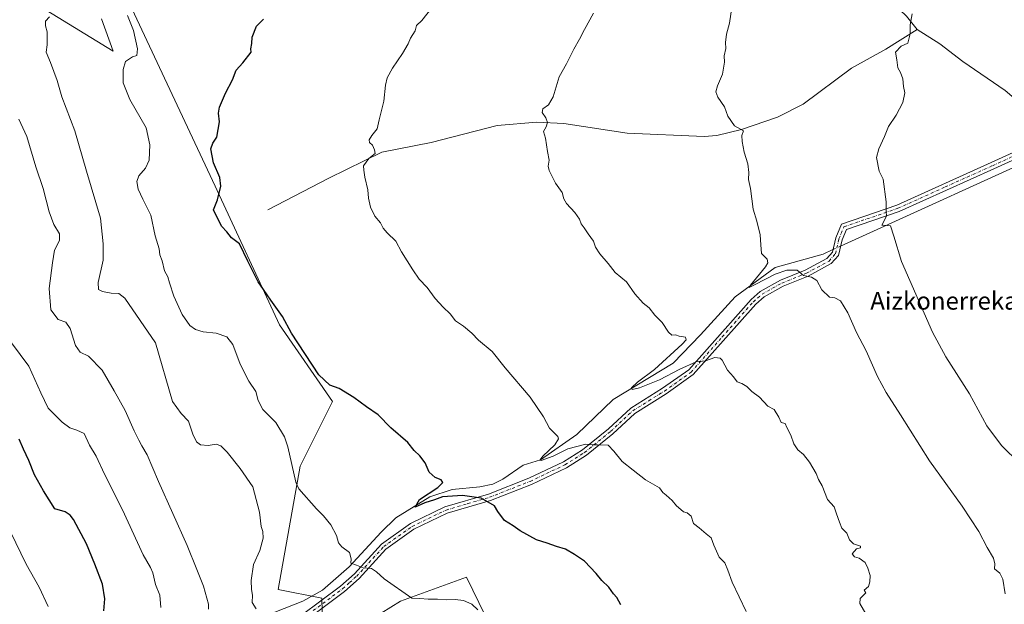
# Model space of a CAD drawing. Units: metres. Extents: x 597052 to 600491, y 4740682 to 4743044.
# Drawn here: x 598974 to 599421, y 4741139 to 4741404 of the extents above; entities that cross this region are included whole.
import ezdxf
from ezdxf.enums import TextEntityAlignment as Align

# ---------------------------------------------------------------- set-up
doc = ezdxf.new("R2010")
doc.units = ezdxf.units.M
doc.header["$MEASUREMENT"] = 0
doc.linetypes.add('DGN Style 4', pattern=[2.6384748266838614, 1.318413404963828, -0.6592067024819142, 0.001648016756204785, -0.6592067024819142])
for name, color, linetype, lineweight in [('Camino Cxs', 7, 'Continuous', 0), ('Camino eje', 30, 'DGN Style 4', 13), ('Corriente natural lineal', 142, 'Continuous', 13), ('Corriente natural lineal oculto', 9, 'DGN Style 4', 13), ('Cultivos herbáceos CxS', 92, 'Continuous', 0), ('Curva de nivel maestra', 30, 'Continuous', 30), ('Curva de nivel normal', 30, 'Continuous', 0), ('Pastizal CxS', 92, 'Continuous', 0), ('Texto cartográfico', 7, 'Continuous', 0)]:
    doc.layers.add(name, color=color, linetype=linetype, lineweight=lineweight)
doc.styles.add('Style-Arial', font='txt')

# ---------------------------------------------------------------- blocks, each defined once
blk = doc.blocks.new('*U14')
at = {"layer": 'Pastizal CxS', "color": 92, "linetype": 'Continuous', "lineweight": 0}
for points in [[(598978.9244999997, 4741413.123299999, 462.1362999999984), (599016.6409, 4741389.962900001, 456.9377999999998), (599011.3479000004, 4741404.5207, 458.3524999999936)], [(599025.0510999998, 4741409.236099999, 455.5023999999976), (599062.8324999996, 4741328.667300001, 451.8815999999933), (599092.0119000003, 4741265.7161, 451.1514000000025), (599116.1561000004, 4741230.9419, 451.3516999999993), (599101.5164999999, 4741201.744899999, 455.1582999999956), (599091.4083000004, 4741145.792500001, 458.9392999999982), (599111.2594999997, 4741141.822100001, 458.3276999999944), (599111.9206999998, 4741118.6623, 460.505799999999), (599146.9914999995, 4741140.4981, 455.8178999999946), (599176.8010999998, 4741151.283299999, 453.2948000000034), (599185.3702999996, 4741133.880700001, 455.2566999999981)]]:
    blk.add_polyline3d(points, dxfattribs=at)
blk = doc.blocks.new('*U15')
at = {"layer": 'Cultivos herbáceos CxS', "color": 92, "linetype": 'Continuous', "lineweight": 0}
for points in [[(599185.3702999996, 4741133.880700001, 455.2566999999981), (599176.8010999998, 4741151.283299999, 453.2948000000034), (599146.9914999995, 4741140.4981, 455.8178999999946), (599111.9206999998, 4741118.6623, 460.505799999999), (599111.2594999997, 4741141.822100001, 458.3276999999944), (599091.4083000004, 4741145.792500001, 458.9392999999982), (599101.5164999999, 4741201.744899999, 455.1582999999956), (599116.1561000004, 4741230.9419, 451.3516999999993), (599092.0119000003, 4741265.7161, 451.1514000000025), (599062.8324999996, 4741328.667300001, 451.8815999999933), (599025.0510999998, 4741409.236099999, 455.5023999999976)], [(599011.3479000004, 4741404.5207, 458.3524999999936), (599016.6409, 4741389.962900001, 456.9377999999998), (598978.9244999997, 4741413.123299999, 462.1362999999984)]]:
    blk.add_polyline3d(points, dxfattribs=at)

msp = doc.modelspace()

# ---------------------------------------------------------------- linework, layer by layer
at = {"layer": 'Camino Cxs', "color": 7, "linetype": 'Continuous', "lineweight": 0}
for points in [[(599092.9501, 4741127.280099999, 460.7765999999974), (599119.7200999996, 4741147.1801, 457.4621000000043), (599126.0201000003, 4741152.850099999, 456.2691999999952), (599138.3201000001, 4741166.3301, 454.5399000000034), (599151.4600999998, 4741175.630100001, 453.0727000000043), (599167.0401, 4741183.170100001, 451.8424999999989), (599186.8300999999, 4741188.9901, 449.9680999999982), (599205.1300999997, 4741196.170100001, 448.4054000000033), (599220.8000999996, 4741203.610099999, 446.9179000000004), (599229.4700999996, 4741209.0801, 445.8735000000015), (599241.2301000003, 4741218.5701, 444.6052999999956), (599251.3501000004, 4741227.9901, 443.6107000000048), (599265.7901, 4741237.0001, 442.0825999999943), (599277.6501000002, 4741245.4301, 440.8460000000051), (599305.9001000002, 4741277.3101, 437.3135000000038), (599310.0100999996, 4741280.950099999, 436.8668999999937), (599319.2001, 4741286.0701, 436.5718999999954), (599330.4600999998, 4741290.5701, 435.0175000000018), (599340.3101000005, 4741295.9101, 433.5054999999993), (599342.7500999998, 4741298.700099999, 433.0898000000016), (599344.2801000001, 4741305.2301, 432.5513000000064), (599346.9001000002, 4741311.450099999, 432.0494999999937), (599371.9401000004, 4741320.030099999, 430.1999000000069), (599414.7600999996, 4741339.340100001, 427.7350000000006), (599524.1201, 4741389.130100001, 426.0988000000071)], [(599092.9501, 4741127.280099999, 460.7765999999974), (599119.7200999996, 4741147.1801, 457.4621000000043), (599126.0201000003, 4741152.850099999, 456.2691999999952), (599138.3201000001, 4741166.3301, 454.5399000000034), (599151.4600999998, 4741175.630100001, 453.0727000000043), (599167.0401, 4741183.170100001, 451.8424999999989), (599186.8300999999, 4741188.9901, 449.9680999999982), (599205.1300999997, 4741196.170100001, 448.4054000000033), (599220.8000999996, 4741203.610099999, 446.9179000000004), (599229.4700999996, 4741209.0801, 445.8735000000015), (599241.2301000003, 4741218.5701, 444.6052999999956), (599251.3501000004, 4741227.9901, 443.6107000000048), (599265.7901, 4741237.0001, 442.0825999999943), (599277.6501000002, 4741245.4301, 440.8460000000051), (599305.9001000002, 4741277.3101, 437.3135000000038), (599310.0100999996, 4741280.950099999, 436.8668999999937), (599319.2001, 4741286.0701, 436.5718999999954), (599330.4600999998, 4741290.5701, 435.0175000000018), (599340.3101000005, 4741295.9101, 433.5054999999993), (599342.7500999998, 4741298.700099999, 433.0898000000016), (599344.2801000001, 4741305.2301, 432.5513000000064), (599346.9001000002, 4741311.450099999, 432.0494999999937), (599371.9401000004, 4741320.030099999, 430.1999000000069), (599414.7600999996, 4741339.340100001, 427.7350000000006), (599524.1201, 4741389.130100001, 426.0988000000071)], [(599525.5800999999, 4741386.5001, 425.821299999996), (599416.0000999998, 4741336.600099999, 427.5599999999977), (599373.0401, 4741317.2401, 430.3117000000057), (599349.1501000002, 4741309.050100001, 432.1594999999944), (599347.1401000004, 4741304.300100001, 432.5571999999956), (599345.5000999998, 4741297.290100001, 433.1159999999945), (599342.2100999998, 4741293.530099999, 433.7191000000021), (599331.7401000002, 4741287.850099999, 435.2375999999931), (599320.4901000002, 4741283.350099999, 436.5507999999973), (599311.7600999996, 4741278.4901, 437.2194000000018), (599308.0201000003, 4741275.190099999, 437.6244000000006), (599279.6700999998, 4741243.1801, 441.095100000006), (599267.4600999998, 4741234.5001, 442.3947000000044), (599253.1801000005, 4741225.600099999, 443.7694999999949), (599243.1901000004, 4741216.300100001, 444.766499999998), (599231.2200999996, 4741206.640100001, 446.1076999999932), (599222.2500999998, 4741200.9801, 447.1049999999959), (599206.3201000001, 4741193.420100001, 448.5718000000052), (599187.8000999996, 4741186.1501, 450.2670000000071), (599168.1300999997, 4741180.370100001, 451.978099999993), (599152.9901000002, 4741173.040100001, 453.2293000000063), (599140.3201000001, 4741164.0701, 454.4716999999946), (599128.1401000004, 4741150.720100001, 456.2360999999946), (599121.6201, 4741144.860099999, 457.4608000000007), (599095.0500999996, 4741125.100099999, 460.8907999999938)], [(599525.5800999999, 4741386.5001, 425.821299999996), (599416.0000999998, 4741336.600099999, 427.5599999999977), (599373.0401, 4741317.2401, 430.3117000000057), (599349.1501000002, 4741309.050100001, 432.1594999999944), (599347.1401000004, 4741304.300100001, 432.5571999999956), (599345.5000999998, 4741297.290100001, 433.1159999999945), (599342.2100999998, 4741293.530099999, 433.7191000000021), (599331.7401000002, 4741287.850099999, 435.2375999999931), (599320.4901000002, 4741283.350099999, 436.5507999999973), (599311.7600999996, 4741278.4901, 437.2194000000018), (599308.0201000003, 4741275.190099999, 437.6244000000006), (599279.6700999998, 4741243.1801, 441.095100000006), (599267.4600999998, 4741234.5001, 442.3947000000044), (599253.1801000005, 4741225.600099999, 443.7694999999949), (599243.1901000004, 4741216.300100001, 444.766499999998), (599231.2200999996, 4741206.640100001, 446.1076999999932), (599222.2500999998, 4741200.9801, 447.1049999999959), (599206.3201000001, 4741193.420100001, 448.5718000000052), (599187.8000999996, 4741186.1501, 450.2670000000071), (599168.1300999997, 4741180.370100001, 451.978099999993), (599152.9901000002, 4741173.040100001, 453.2293000000063), (599140.3201000001, 4741164.0701, 454.4716999999946), (599128.1401000004, 4741150.720100001, 456.2360999999946), (599121.6201, 4741144.860099999, 457.4608000000007), (599095.0500999996, 4741125.100099999, 460.8907999999938)]]:
    msp.add_polyline3d(points, dxfattribs=at)
at = {"layer": 'Camino eje', "color": 30, "linetype": 'DGN Style 4', "lineweight": 13}
msp.add_polyline3d([(599107.3850999996, 4741136.140100001, 459.3889000000054), (599120.6700999998, 4741146.020099999, 457.4508999999962), (599123.8201000001, 4741148.8551, 456.8727000000072), (599127.0800999999, 4741151.7851, 456.2210999999952), (599139.3201000001, 4741165.200099999, 454.5062000000034), (599152.2251000004, 4741174.335100001, 453.1756000000024), (599167.5850999998, 4741181.770099999, 451.9615999999951), (599177.4801000003, 4741184.6801, 450.9692000000068), (599187.3151000004, 4741187.5701, 450.1965999999957), (599205.7251000004, 4741194.795100001, 448.4918000000035), (599221.5251000002, 4741202.295100001, 447.045299999998), (599230.3450999996, 4741207.860099999, 446.0408000000025), (599242.2100999998, 4741217.4351, 444.7119999999995), (599252.2651000004, 4741226.795100001, 443.7361999999994), (599259.4851000002, 4741231.300100001, 443.0918999999994), (599266.6250999998, 4741235.7501, 442.2620000000024), (599278.6601, 4741244.3051, 440.9814000000042), (599292.8350999998, 4741260.3101, 439.3169000000053), (599306.9600999998, 4741276.2501, 437.5151999999944), (599308.8300999999, 4741277.9001, 437.3326999999991), (599310.8850999996, 4741279.720100001, 437.0697999999975), (599319.8450999996, 4741284.710100001, 436.5543000000035), (599331.1001000004, 4741289.210100001, 435.136599999998), (599341.2600999996, 4741294.720100001, 433.6186000000016), (599344.1250999998, 4741297.995100001, 433.1074999999983), (599345.7100999998, 4741304.765100001, 432.5476000000053), (599346.7150999998, 4741307.140100001, 432.3040000000037), (599348.0251000002, 4741310.2501, 432.0672999999952), (599372.4901000002, 4741318.6351, 430.2611000000034), (599393.9700999996, 4741328.315099999, 428.644100000005), (599415.3800999997, 4741337.970100001, 427.6790000000037), (599470.0601000005, 4741362.8651, 426.0440999999992)], dxfattribs=at)
at = {"layer": 'Corriente natural lineal', "color": 142, "linetype": 'Continuous', "lineweight": 13, "extrusion": (0.05171931623586432, 0.02352838597484935, 0.998384458703917), "elevation": 142984.9011049948, "flags": 128}
msp.add_lwpolyline([(4067522.669877231, -2504789.518429727), (4067522.669877231, -2504901.433937963)], dxfattribs=at)
at = {"layer": 'Corriente natural lineal', "color": 142, "linetype": 'Continuous', "lineweight": 13}
for points in [[(599333.5000999998, 4741437.170100001, 434.0733000000037), (599338.7801000001, 4741433.850099999, 433.5516000000061), (599348.7401000002, 4741429.8101, 432.828999999998), (599352.8501000004, 4741426.9901, 432.5448999999935), (599361.7001, 4741419.890100001, 431.875199999995), (599376.4401000004, 4741405.770099999, 430.9219000000012), (599381.1601, 4741399.7601, 430.3282999999938)], [(599086.8400999998, 4741317.970100001, 448.7930999999954), (599114.4700999996, 4741332.2601, 446.8380000000034), (599138.4600999998, 4741344.1601, 445.2470999999932), (599160.8501000004, 4741348.460100001, 443.7966000000015), (599190.8400999998, 4741356.2301, 441.9299000000028), (599208.7600999996, 4741357.700099999, 440.7881999999955), (599221.0401, 4741357.0701, 440.1459000000032), (599249.7600999996, 4741352.6501, 438.5381999999955), (599284.5601000005, 4741351.2301, 436.9763999999996), (599290.3000999996, 4741351.700099999, 436.6238000000012), (599301.5900999998, 4741354.3101, 435.3362999999954), (599317.9200999998, 4741359.950099999, 434.1374000000069), (599329.4700999996, 4741365.8301, 433.4765999999945), (599351.4200999998, 4741382.130100001, 432.3717999999935), (599366.9501, 4741390.800100001, 431.5212000000029), (599381.1601, 4741399.7601, 430.3282999999938)], [(599381.1601, 4741399.7601, 430.3282999999938), (599391.5401, 4741393.2501, 429.6334000000061), (599401.8601000002, 4741385.200099999, 428.9937000000064), (599421.0301000001, 4741372.040100001, 427.8426000000036), (599433.6401000004, 4741361.4001, 427.1668999999966), (599443.2858999996, 4741352.327500001, 426.4986999999965)], [(599078.0401, 4741130.800100001, 461.482799999998), (599102.7200999996, 4741140.520099999, 458.5363999999972), (599111.6001000004, 4741145.4101, 457.8071999999956), (599123.6601, 4741156.0601, 456.0203000000038), (599138.1700999998, 4741171.7401, 453.7234999999928), (599144.7823000001, 4741178.1757, 452.609500000006), (599160.2340000002, 4741187.7007, 451.1425000000018), (599170.3940000003, 4741191.087400001, 450.2363999999943), (599182.9665999999, 4741192.3432, 448.5083000000013), (599188.8201000001, 4741193.470100001, 448.4787999999971), (599193.2901, 4741195.710100001, 448.0766000000004), (599202.5000999998, 4741202.200099999, 446.4020000000019), (599210.3620999996, 4741204.584100001, 446.1916999999958), (599226.8562000003, 4741216.0244, 444.6579000000056), (599243.3926999997, 4741231.8994, 443.2375999999931), (599270.5125000002, 4741248.435900001, 440.4079999999958), (599282.9938000003, 4741261.318399999, 439.3093999999983), (599298.6244999999, 4741278.532299999, 437.3969999999972), (599316.8147, 4741291.761499999, 435.2453999999998), (599338.5508000003, 4741297.851500001, 433.2045999999973), (599343.0285999998, 4741299.888499999, 432.873900000006)]]:
    msp.add_polyline3d(points, dxfattribs=at)
at = {"layer": 'Corriente natural lineal oculto', "color": 9, "linetype": 'DGN Style 4', "lineweight": 13, "extrusion": (0.05624593303198865, 0.02558829256734475, 0.9980889911730562), "elevation": 155464.4232204381, "flags": 128}
msp.add_lwpolyline([(4067499.108181471, -2504080.410860846), (4067499.108181471, -2504084.204175313)], dxfattribs=at)
at = {"layer": 'Cultivos herbáceos CxS', "color": 92, "linetype": 'Continuous', "lineweight": 0}
for points in [[(598978.9244999997, 4741413.123299999, 462.1362999999984), (599016.6409, 4741389.962900001, 456.9377999999998), (599011.3479000004, 4741404.5207, 458.3524999999936)], [(599025.0510999998, 4741409.236099999, 455.5023999999976), (599062.8324999996, 4741328.667300001, 451.8815999999933), (599092.0119000003, 4741265.7161, 451.1514000000025), (599116.1561000004, 4741230.9419, 451.3516999999993), (599101.5164999999, 4741201.744899999, 455.1582999999956), (599091.4083000004, 4741145.792500001, 458.9392999999982), (599111.2594999997, 4741141.822100001, 458.3276999999944), (599111.9206999998, 4741118.6623, 460.505799999999), (599146.9914999995, 4741140.4981, 455.8178999999946), (599176.8010999998, 4741151.283299999, 453.2948000000034), (599185.3702999996, 4741133.880700001, 455.2566999999981), (599180.7383000003, 4741125.278700001, 456.7788), (599154.9316999996, 4741114.029899999, 460.2197000000015), (599122.5078999996, 4741102.1195, 462.1972999999998), (599131.5987, 4741032.9101, 460.251900000003), (599155.7348999997, 4740999.0997, 456.1779999999999), (599191.8613, 4740966.576300001, 451.149900000004), (599204.4345000006, 4740940.7783, 450.3564000000042), (599234.9014999997, 4740837.7761, 451.6052999999956), (599255.1744999997, 4740759.528899999, 452.9738999999972), (599316.1971000005, 4740780.349300001, 448.2381000000024), (599347.8494999995, 4740747.4845, 445.7581000000064)]]:
    msp.add_polyline3d(points, dxfattribs=at)
at = {"layer": 'Curva de nivel maestra', "color": 30, "linetype": 'Continuous', "lineweight": 30, "flags": 128}
for points, elevation in [([(599246.8200000003, 4741138.780099999), (599245.0999999996, 4741142.170100001), (599243.5199999996, 4741143.8201), (599241.4000000004, 4741146.780099999), (599238.2199999997, 4741149.770099999), (599235.6299999999, 4741153.0601), (599230.3899999997, 4741158.630100001), (599225.8099999996, 4741161.6501), (599221.7699999996, 4741163.9801), (599217.6900000004, 4741165.2301), (599213.4199999999, 4741166.7401), (599208.5899999999, 4741168.270099999), (599201.2199999997, 4741172.4001), (599197.9600000001, 4741174.6501), (599194.1500000004, 4741177.100099999), (599191.0800000001, 4741181.040100001), (599189.5999999996, 4741183.720100001), (599183.4500000002, 4741187.2301), (599174.9900000002, 4741188.4001), (599165.9600000001, 4741187.710100001), (599162.3300000001, 4741186.440099999), (599157.9199999999, 4741185.120100001), (599153.5199999996, 4741183.0801), (599155.5499999998, 4741186.600099999), (599163.8700000001, 4741192.0601), (599166.1900000004, 4741194.200099999), (599165.3600000005, 4741195.440099999), (599162.7100000001, 4741196.610099999), (599160, 4741198.9301), (599158.0899999999, 4741203.1601), (599155.6799999997, 4741206.360099999), (599153.1399999997, 4741208.720100001), (599150.3200000003, 4741212.380100001), (599142.6200000001, 4741219.100099999), (599136.8200000003, 4741224.9101), (599131.5899999999, 4741228.520099999), (599125.7100000001, 4741232.890100001), (599119.1100000005, 4741236.860099999), (599114.8899999997, 4741238.460100001), (599109.8499999996, 4741243.040100001), (599097.5199999996, 4741261.9301), (599093.4800000006, 4741269.4901), (599088.1600000003, 4741276.920100001), (599084.8899999997, 4741281.7601), (599082.3700000001, 4741285.2501), (599077.7199999997, 4741294.590100001), (599073.9500000002, 4741302.5801), (599070.2800000003, 4741305.170100001), (599068.2599999999, 4741307.890100001), (599065.9500000002, 4741310.380100001), (599063.6299999999, 4741314.8201), (599062.1100000005, 4741317.920100001), (599063.9800000006, 4741322.5101), (599065.54, 4741328.6501), (599065.0099999999, 4741332.530099999), (599062.1799999997, 4741339.3301), (599060.9800000006, 4741345.5601), (599061.9000000004, 4741348.2401), (599063.6799999997, 4741350.9101), (599064.8300000001, 4741357.920100001), (599064.4299999997, 4741361.7401), (599064.9199999999, 4741364.520099999), (599067.5499999998, 4741370.850099999), (599070.8300000001, 4741376.920100001), (599072.3799999999, 4741381.3201), (599075.4299999997, 4741384.640100001), (599079.2699999996, 4741389.4001), (599079.1299999999, 4741390.890100001), (599079.5099999999, 4741393.360099999), (599079.7199999997, 4741396.2501), (599081.6699999999, 4741401.170100001), (599084.7599999999, 4741404.380100001)], 450), ([(599012.3799999999, 4741136.130100001), (599012.8399999999, 4741141.5001), (599011.7699999996, 4741148.100099999), (599008.3300000001, 4741157.1801), (599004.5999999996, 4741166.5101), (598998.6500000004, 4741177.450099999), (598997.2199999997, 4741179.440099999), (598994.8399999999, 4741180.920100001), (598990.1900000004, 4741182.280099999), (598985.0300000003, 4741190.440099999), (598981.0499999998, 4741197.800100001), (598978.4699999997, 4741204.220100001), (598975.9500000002, 4741209.370100001), (598974.0199999996, 4741213.9801)], 475)]:
    msp.add_lwpolyline(points, dxfattribs=dict(at, elevation=elevation))
at = {"layer": 'Curva de nivel normal', "color": 30, "linetype": 'Continuous', "lineweight": 0, "flags": 128}
for points, elevation in [([(599161.7800000003, 4741410.3301), (599156.5999999996, 4741403.850099999), (599154.1799999997, 4741401.520099999), (599153.6399999997, 4741399.190099999), (599151.4800000006, 4741395.850099999), (599150.3600000005, 4741393.190099999), (599147.8899999997, 4741388.850099999), (599143.3600000005, 4741382.190099999), (599140.9000000004, 4741377.850099999), (599140.0700000003, 4741374.520099999), (599139.3600000005, 4741367.190099999), (599137.2199999997, 4741358.710100001), (599136.3099999996, 4741354.610099999), (599134.0099999999, 4741351.710100001), (599132.7000000002, 4741349.6601), (599132.8899999997, 4741348.420100001), (599134.2300000006, 4741347.220100001), (599135.2100000001, 4741345.110099999), (599135.4600000001, 4741343.420100001), (599132.6399999997, 4741341.190099999), (599130.2199999997, 4741337.970100001), (599130.3300000001, 4741335.9901), (599130.8300000001, 4741332.770099999), (599132.1600000003, 4741327.0601), (599132.4400000004, 4741323.2401), (599133.4000000004, 4741319.090100001), (599135.3600000005, 4741315.120100001), (599137.8399999999, 4741312.0601), (599139.0999999996, 4741309.6801), (599140.9500000002, 4741307.540100001), (599144.7800000003, 4741303.700099999), (599147.4100000003, 4741298.9101), (599152.5999999996, 4741290.800100001), (599155.3600000005, 4741286.4801), (599159.0499999998, 4741282.670100001), (599162.6699999999, 4741277.7601), (599166.29, 4741273.770099999), (599169.4900000002, 4741270.8301), (599171.9199999999, 4741267.630100001), (599175.5700000003, 4741265.200099999), (599179.2699999996, 4741262.050100001), (599182.2400000002, 4741258.9001), (599188.5199999996, 4741253.620100001), (599194.4199999999, 4741246.280099999), (599205.7699999996, 4741232.950099999), (599211.7999999998, 4741224.040100001), (599214.4800000006, 4741218.9101), (599218.2300000006, 4741215.170100001), (599218.5499999998, 4741214.0001), (599216.9699999997, 4741211.280099999), (599211.4600000001, 4741206.220100001), (599210.1399999997, 4741204.4301), (599210.7100000001, 4741204.280099999), (599216.1399999997, 4741206.280099999), (599222.79, 4741209.530099999), (599230.9400000004, 4741211.630100001), (599233.8300000001, 4741211.390100001), (599236.2400000002, 4741211.280099999), (599241.1399999997, 4741211.210100001), (599243.6600000003, 4741208.4801), (599247.4400000004, 4741203.850099999), (599252.4100000003, 4741199.9001), (599258.0700000003, 4741195.5001), (599264.3799999999, 4741191.880100001), (599265.9000000004, 4741189.6601), (599267.4199999999, 4741188.4901), (599270.0800000001, 4741186.120100001), (599272.0800000001, 4741183.690099999), (599274.0300000003, 4741182.0701), (599275.2300000006, 4741180.970100001), (599276.9400000004, 4741180.4801), (599278.7199999997, 4741178.9801), (599279.8499999996, 4741175.720100001), (599282.4199999999, 4741173.6801), (599285.5899999999, 4741171.0001), (599287.8399999999, 4741169.1801), (599289.0300000003, 4741165.780099999), (599291.3799999999, 4741160.420100001), (599293.9400000004, 4741157.7601), (599295.4100000003, 4741154.5101), (599297.3300000001, 4741149.0701), (599303.6500000004, 4741135.7501)], 445), ([(599421.1799999997, 4741143.7401), (599420.0700000003, 4741150.4801), (599418.7100000001, 4741153.120100001), (599416.25, 4741155.1801), (599416.4000000004, 4741157.450099999), (599415.8899999997, 4741160.0101), (599412.8799999999, 4741164.8301), (599409.2199999997, 4741172.0101), (599401.6500000004, 4741183.590100001), (599386.79, 4741204.1501), (599373.7000000002, 4741224.920100001), (599367.0800000001, 4741235.040100001), (599363.2300000006, 4741242.290100001), (599358.0499999998, 4741253.9901), (599353.7599999999, 4741262.2601), (599349.8399999999, 4741271.210100001), (599346.3700000001, 4741276.720100001), (599343.8399999999, 4741277.960100001), (599341.4100000003, 4741278.270099999), (599338.0099999999, 4741281.620100001), (599335.75, 4741285.940099999), (599333.3499999996, 4741287.340100001), (599329.7100000001, 4741288.130100001), (599326.8399999999, 4741290.540100001), (599322.1200000001, 4741290.590100001), (599316.7699999996, 4741288.720100001), (599307.7599999999, 4741284.130100001), (599305.0999999996, 4741282.7401), (599305.7100000001, 4741283.710100001), (599312.3700000001, 4741292.120100001), (599313.5099999999, 4741293.950099999), (599313.2100000001, 4741295.620100001), (599310.6600000003, 4741298.0801), (599310.3700000001, 4741302.120100001), (599309.9800000006, 4741306.630100001), (599308.4400000004, 4741312.780099999), (599306.8799999999, 4741318.200099999), (599305.5800000001, 4741327.550100001), (599304.7400000002, 4741331.690099999), (599304.8799999999, 4741334.850099999), (599304.4199999999, 4741338.8301), (599302.7100000001, 4741344.090100001), (599301.9000000004, 4741348.950099999), (599301.6699999999, 4741351.5801), (599302.5199999996, 4741353.7401), (599298.3600000005, 4741356.110099999), (599295.3700000001, 4741360.450099999), (599293.9199999999, 4741364.600099999), (599290.8700000001, 4741368.9901), (599289.9199999999, 4741371.520099999), (599290.6699999999, 4741374.190099999), (599292.9900000002, 4741379.520099999), (599293.8099999996, 4741384.850099999), (599293.75, 4741387.850099999), (599294.4900000002, 4741391.190099999), (599294.3499999996, 4741393.850099999), (599294.7800000003, 4741397.590100001), (599296.0499999998, 4741402.6601), (599297.1500000004, 4741409.7501)], 435), ([(598987.8600000005, 4741405.520099999), (598986.0300000003, 4741403.5801), (598985.9400000004, 4741401.380100001), (598986.6699999999, 4741398.640100001), (598986.75, 4741392.720100001), (598986.2999999998, 4741389.390100001), (598988.29, 4741384.720100001), (598991.25, 4741376.620100001), (598993.3399999999, 4741369.200099999), (598999.2100000001, 4741353.7601), (599004.5499999998, 4741335.460100001), (599010.9000000004, 4741314.120100001), (599012.1699999999, 4741302.4901), (599012.0700000003, 4741295.1601), (599009.9299999997, 4741285.030099999), (599010.0199999996, 4741281.780099999), (599011.7999999998, 4741280.950099999), (599015.6799999997, 4741280.120100001), (599019.2999999998, 4741280.040100001), (599021.8799999999, 4741277.9101), (599035.8899999997, 4741257.640100001), (599043.6299999999, 4741231.050100001), (599047.4800000006, 4741225.5701), (599050.8300000001, 4741222.0801), (599052.8300000001, 4741216.220100001), (599054.5099999999, 4741212.720100001), (599056.2400000002, 4741211.4001), (599059.7599999999, 4741211.110099999), (599063.3600000005, 4741211.590100001), (599065.4600000001, 4741210.940099999), (599068.3300000001, 4741208.0801), (599074.2800000003, 4741200.5801), (599079.9600000001, 4741192.290100001), (599083, 4741180.840100001), (599083.7400000002, 4741174.3101), (599084.4800000006, 4741172.040100001), (599084.7100000001, 4741168.9801), (599083.1200000001, 4741163.5001), (599080.2400000002, 4741157.040100001), (599079.2999999998, 4741149.790100001), (599079.4299999997, 4741145.7501), (599079.8399999999, 4741143.1801), (599079.6799999997, 4741139.840100001), (599081.4900000002, 4741137.020099999)], 460), ([(599023.2300000006, 4741406.100099999), (599025.8300000001, 4741399.220100001), (599027.6299999999, 4741390.9101), (599027.4600000001, 4741387.9101), (599025.4299999997, 4741387.4101), (599022.3099999996, 4741385.2401), (599021.2400000002, 4741381.520099999), (599021.1900000004, 4741377.850099999), (599021.1699999999, 4741375.4801), (599024.2400000002, 4741368.0001), (599031.5599999996, 4741355.1501), (599033.2300000006, 4741347.440099999), (599032.9199999999, 4741340.440099999), (599031.2999999998, 4741336.860099999), (599028.3300000001, 4741333.4001), (599027.3700000001, 4741330.720100001), (599027.9299999997, 4741327.360099999), (599030.0599999996, 4741322.8201), (599033.8099999996, 4741315.5701), (599035.7599999999, 4741306.190099999), (599037.4699999997, 4741300.2601), (599037.8600000005, 4741297.550100001), (599038.8300000001, 4741294.850099999), (599039.9400000004, 4741290.200099999), (599041.5199999996, 4741287.590100001), (599042.2199999997, 4741284.870100001), (599044.1399999997, 4741278.850099999), (599047.9400000004, 4741270.4301), (599051.4699999997, 4741265.4901), (599053.9299999997, 4741263.600099999), (599057.4500000002, 4741262.6601), (599063.4199999999, 4741261.9901), (599068.1699999999, 4741260.380100001), (599070.8799999999, 4741256.9101), (599074.2300000006, 4741247.9901), (599078.1900000004, 4741240.1801), (599081.4199999999, 4741235.5101), (599082.3300000001, 4741231.5101), (599084.5199999996, 4741227.3101), (599090.3700000001, 4741221.4801), (599094.29, 4741214.9801), (599095.8799999999, 4741210.4001), (599099.4600000001, 4741194.470100001), (599100.7800000003, 4741191.4001), (599108.8099999996, 4741182.360099999), (599112.0599999996, 4741179.140100001), (599115.3600000005, 4741175.090100001), (599117.8700000001, 4741170.290100001), (599118.8499999996, 4741166.940099999), (599120.3399999999, 4741165.090100001), (599123.8799999999, 4741162.470100001), (599124.5, 4741159.640100001), (599124.3499999996, 4741157.620100001), (599127.04, 4741156.7401), (599130.0599999996, 4741155.5601), (599133.7199999997, 4741155.200099999), (599136.0999999996, 4741153.800100001), (599139.5199999996, 4741150.600099999), (599152.04, 4741141.860099999), (599155.6799999997, 4741141.710100001), (599159.5199999996, 4741141.340100001), (599163.7000000002, 4741141.340100001), (599167.7599999999, 4741141.040100001), (599171.6799999997, 4741141.270099999), (599175.4299999997, 4741140.7401), (599179.3099999996, 4741139.020099999), (599181.9500000002, 4741136.4801)], 455), ([(599234.4699999997, 4741407.090100001), (599230.4299999997, 4741399.790100001), (599228.1600000003, 4741395.420100001), (599225.4600000001, 4741390.850099999), (599222.2599999999, 4741384.190099999), (599218.9199999999, 4741378.190099999), (599216.1799999997, 4741369.190099999), (599214.0700000003, 4741365.520099999), (599211.54, 4741363.6801), (599211.1900000004, 4741362.1601), (599212.8899999997, 4741359.700099999), (599213.6500000004, 4741357.600099999), (599212.9400000004, 4741355.540100001), (599211.7199999997, 4741353.520099999), (599212.6200000001, 4741350.520099999), (599213.6100000005, 4741344.340100001), (599214.3399999999, 4741340.460100001), (599213.9699999997, 4741337.720100001), (599214.2999999998, 4741335.720100001), (599215.6200000001, 4741333.370100001), (599217.1799999997, 4741330.0701), (599220.2000000002, 4741325.8301), (599220.9500000002, 4741322.890100001), (599222.1900000004, 4741320.840100001), (599226.0499999998, 4741316.770099999), (599228.0599999996, 4741313.670100001), (599228.7999999998, 4741311.610099999), (599230.2599999999, 4741309.8301), (599232.0499999998, 4741307.100099999), (599234.4500000002, 4741303.710100001), (599235.3799999999, 4741300.940099999), (599237.25, 4741298.0001), (599241.0800000001, 4741293.5601), (599244.2000000002, 4741289.520099999), (599249.3600000005, 4741285.290100001), (599253.2400000002, 4741279.800100001), (599257, 4741275.620100001), (599259.75, 4741273.470100001), (599262.3300000001, 4741270.1601), (599265.6500000004, 4741266.9101), (599268.4000000004, 4741262.420100001), (599269.9299999997, 4741261.140100001), (599271.6100000005, 4741261.2601), (599273.2599999999, 4741260.670100001), (599276.1200000001, 4741260.200099999), (599276.4199999999, 4741259.0101), (599274.6500000004, 4741256.970100001), (599262.1200000001, 4741245.540100001), (599254.4199999999, 4741239.850099999), (599251.6699999999, 4741237.2401), (599252, 4741236.470100001), (599255.2699999996, 4741237.220100001), (599264.4400000004, 4741240.770099999), (599273.5999999996, 4741245.700099999), (599280.9800000006, 4741249.020099999), (599285.2800000003, 4741249.4001), (599289.5099999999, 4741250.9101), (599291.8099999996, 4741250.670100001), (599292.7400000002, 4741249.8201), (599295.2000000002, 4741245.270099999), (599298, 4741242.140100001), (599299.6200000001, 4741239.920100001), (599301.6500000004, 4741239.110099999), (599304.0099999999, 4741237.7501), (599306.1699999999, 4741235.5801), (599309.7699999996, 4741232.920100001), (599313.5599999996, 4741228.9301), (599316.4299999997, 4741227.4001), (599318.5099999999, 4741223.870100001), (599319.5800000001, 4741221.4801), (599321.3399999999, 4741221.0801), (599322.1600000003, 4741219.2301), (599323.8700000001, 4741215.720100001), (599325.2400000002, 4741211.780099999), (599327.1600000003, 4741209.020099999), (599329.6100000005, 4741207.020099999), (599332.4600000001, 4741203.540100001), (599335.3799999999, 4741198.390100001), (599336.4500000002, 4741195.590100001), (599338.1200000001, 4741192.720100001), (599340.54, 4741186.5601), (599343.5700000003, 4741183.280099999), (599344.6799999997, 4741180.020099999), (599346.0199999996, 4741176.3101), (599347.0099999999, 4741173.600099999), (599349.3799999999, 4741171.270099999), (599350.4900000002, 4741168.3301), (599352.2999999998, 4741166.4001), (599355.5300000003, 4741165.460100001), (599355.54, 4741164.710100001), (599353.6399999997, 4741164.190099999), (599351.75, 4741161.870100001), (599352.7199999997, 4741160.5801), (599354.8700000001, 4741159.940099999), (599357.6699999999, 4741157.9301), (599358.8300000001, 4741155.340100001), (599359.8600000005, 4741152.120100001), (599359.7000000002, 4741149.1801), (599359.1699999999, 4741147.1501), (599357.1699999999, 4741145.5101), (599357.9800000006, 4741144.170100001), (599355.3300000001, 4741141.620100001), (599355.2100000001, 4741139.4301), (599358, 4741134.7401)], 440), ([(599378.8899999997, 4741406.850099999), (599378.04, 4741401.850099999), (599378.0599999996, 4741397.700099999), (599376.9500000002, 4741393.520099999), (599373.8799999999, 4741392.140100001), (599371.3200000003, 4741389.4301), (599371.9800000006, 4741385.940099999), (599372.5, 4741382.390100001), (599373.7000000002, 4741380.1601), (599374.7000000002, 4741377.3301), (599374.9900000002, 4741373.850099999), (599375.5700000003, 4741371.0701), (599374.6399999997, 4741366.590100001), (599371.6200000001, 4741360.940099999), (599368.1399999997, 4741355.7401), (599366.3600000005, 4741351.140100001), (599363.8399999999, 4741345.6501), (599362.7199999997, 4741341.7401), (599364.0099999999, 4741335.520099999), (599365.7199999997, 4741331.8301), (599367.1399999997, 4741321.5601), (599367.0999999996, 4741317.140100001), (599367.2999999998, 4741315.020099999), (599365.1600000003, 4741311.0601), (599365.7400000002, 4741310.950099999), (599369.1200000001, 4741310.710100001), (599370.7000000002, 4741305.960100001), (599374.0800000001, 4741294.5001), (599388.1200000001, 4741262.420100001), (599394.2400000002, 4741251.200099999), (599404.8600000005, 4741234.470100001), (599412.8600000005, 4741219.9301), (599419.3799999999, 4741211.120100001), (599427.8300000001, 4741202.9001)], 430), ([(598973.9299999997, 4741359.0601), (598977.4699999997, 4741351.130100001), (598981.6200000001, 4741337.380100001), (598984.9199999999, 4741327.6601), (598987.6799999997, 4741317.020099999), (598989.8200000003, 4741311.2301), (598992.25, 4741307.0101), (598992.2800000003, 4741304.0801), (598990.0999999996, 4741299.700099999), (598989.1500000004, 4741293.850099999), (598987.6399999997, 4741282.190099999), (598988.3899999997, 4741272.540100001), (598991.7800000003, 4741268.2301), (598995.2699999996, 4741267.0001), (598997.1299999999, 4741264.050100001), (598999.5599999996, 4741256.4801), (599001.75, 4741253.420100001), (599005.4299999997, 4741251.520099999), (599011.7400000002, 4741245.2601), (599017.1799999997, 4741235.9101), (599022.1600000003, 4741226.960100001), (599026.1200000001, 4741217.6501), (599028.3099999996, 4741213.540100001), (599029.6299999999, 4741210.840100001), (599032.1200000001, 4741206.880100001), (599037.2400000002, 4741194.670100001), (599050.2199999997, 4741165.630100001), (599054.5800000001, 4741154.840100001), (599057.6900000004, 4741147.3201), (599059.8899999997, 4741139.0601), (599059.8600000005, 4741136.890100001)], 465), ([(598970.5899999999, 4741257.620100001), (598978.4600000001, 4741246.9901), (598983.8099999996, 4741234.890100001), (598987.2300000006, 4741227.9801), (598993.5099999999, 4741221.590100001), (598996.9699999997, 4741219.050100001), (599000.2000000002, 4741217.950099999), (599003.5099999999, 4741216.4801), (599005.9800000006, 4741211.2601), (599008.9199999999, 4741206.220100001), (599012.6799999997, 4741197.9901), (599020.8499999996, 4741181.8301), (599030.2000000002, 4741161.530099999), (599033.6200000001, 4741155.710100001), (599034.5700000003, 4741153.360099999), (599035.8200000003, 4741147.970100001), (599037.75, 4741143.1801), (599038.3200000003, 4741137.5101)], 470), ([(598970.1699999999, 4741171.920100001), (598977.1900000004, 4741157.270099999), (598983.0700000003, 4741146.850099999), (598987.1699999999, 4741138.050100001)], 480)]:
    msp.add_lwpolyline(points, dxfattribs=dict(at, elevation=elevation))
at = {"layer": 'Pastizal CxS', "color": 92, "linetype": 'Continuous', "lineweight": 0}
for points in [[(598978.9244999997, 4741413.123299999, 462.1362999999984), (599016.6409, 4741389.962900001, 456.9377999999998), (599011.3479000004, 4741404.5207, 458.3524999999936)], [(599025.0510999998, 4741409.236099999, 455.5023999999976), (599062.8324999996, 4741328.667300001, 451.8815999999933), (599092.0119000003, 4741265.7161, 451.1514000000025), (599116.1561000004, 4741230.9419, 451.3516999999993), (599101.5164999999, 4741201.744899999, 455.1582999999956), (599091.4083000004, 4741145.792500001, 458.9392999999982), (599111.2594999997, 4741141.822100001, 458.3276999999944), (599111.9206999998, 4741118.6623, 460.505799999999), (599146.9914999995, 4741140.4981, 455.8178999999946), (599176.8010999998, 4741151.283299999, 453.2948000000034), (599185.3702999996, 4741133.880700001, 455.2566999999981), (599180.7383000003, 4741125.278700001, 456.7788), (599154.9316999996, 4741114.029899999, 460.2197000000015), (599122.5078999996, 4741102.1195, 462.1972999999998), (599131.5987, 4741032.9101, 460.251900000003), (599155.7348999997, 4740999.0997, 456.1779999999999), (599191.8613, 4740966.576300001, 451.149900000004), (599204.4345000006, 4740940.7783, 450.3564000000042), (599234.9014999997, 4740837.7761, 451.6052999999956), (599255.1744999997, 4740759.528899999, 452.9738999999972), (599316.1971000005, 4740780.349300001, 448.2381000000024), (599347.8494999995, 4740747.4845, 445.7581000000064)]]:
    msp.add_polyline3d(points, dxfattribs=at)

# ---------------------------------------------------------------- block references
at = {"layer": 'Cultivos herbáceos CxS', "color": 92, "linetype": 'Continuous', "lineweight": 0}
msp.add_blockref('*U15', (0, 0), dxfattribs=at)
at = {"layer": 'Pastizal CxS', "color": 92, "linetype": 'Continuous', "lineweight": 0}
msp.add_blockref('*U14', (0, 0), dxfattribs=at)

# ---------------------------------------------------------------- texts
at = {"layer": 'Texto cartográfico', "color": 7, "linetype": 'Continuous', "lineweight": 0, "style": 'Style-Arial'}
msp.add_text('Aizkonerreka', height=8, dxfattribs=at).set_placement((599393.3697060981, 4741276.670150001), align=Align.MIDDLE_CENTER)

doc.saveas('drawing.dxf')
